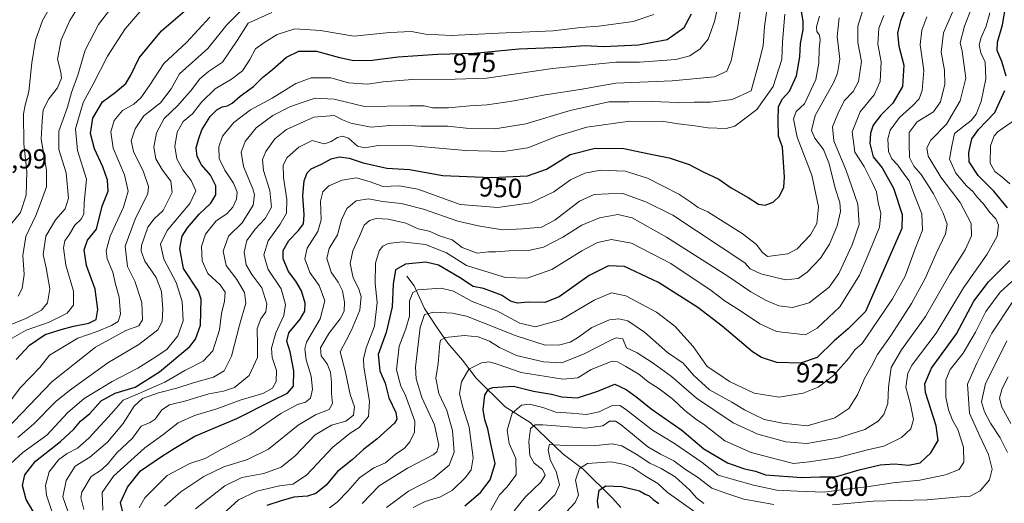
# Model space of a CAD drawing. Units: metres. Extents: x 658510 to 661974, y 4734880 to 4737272.
# Drawn here: x 659735 to 660096, y 4735220 to 4735397 of the extents above; entities that cross this region are included whole.
import ezdxf
from ezdxf.enums import TextEntityAlignment as Align

# ---------------------------------------------------------------- set-up
doc = ezdxf.new("R2010")
doc.units = ezdxf.units.M
doc.header["$MEASUREMENT"] = 0
for name, color, linetype, lineweight in [('Corriente natural lineal', 142, 'Continuous', 13), ('Curva de nivel maestra', 36, 'Continuous', 30), ('Curva de nivel normal', 36, 'Continuous', 0), ('Rótulo de curva de nivel directora', 19, 'Continuous', 0), ('Rótulo de punto de cota en terreno', 19, 'Continuous', 0)]:
    doc.layers.add(name, color=color, linetype=linetype, lineweight=lineweight)
doc.styles.add('Arial', font='txt', dxfattribs={"height": 0.2})

# ---------------------------------------------------------------- blocks, each defined once
blk = doc.blocks.new('*U162')
at = {"layer": 'Curva de nivel normal', "color": 36, "linetype": 'Continuous', "lineweight": 0}
blk.add_polyline3d([(660077.58, 4735400.88, 915), (660073.89, 4735392.22, 915), (660072.94, 4735385.15, 915), (660074.18, 4735378.55, 915), (660074.3, 4735373.35, 915), (660072.75, 4735366.92, 915), (660070.16, 4735363.22, 915), (660064.17, 4735359.6, 915), (660061.26, 4735355.61, 915), (660061.24, 4735351.57, 915), (660061.41, 4735346.48, 915), (660062.93, 4735343.36, 915), (660065.7, 4735340.3, 915), (660068.05, 4735336.52, 915), (660070.22, 4735333.15, 915), (660073.75, 4735326.14, 915), (660075.23, 4735322.1, 915), (660074.59, 4735318.58, 915), (660071.11, 4735311.38, 915), (660067.17, 4735302.1, 915), (660062.15, 4735292.96, 915), (660054.59, 4735281.35, 915), (660049.64, 4735274.35, 915), (660047.43, 4735270.02, 915), (660044.88, 4735265.56, 915), (660042.32, 4735259.52, 915), (660039.13, 4735254.53, 915), (660033.93, 4735251.05, 915), (660023.81, 4735248.18, 915), (660014.83, 4735249.11, 915), (660008.1, 4735250.53, 915), (660004.03, 4735252.46, 915), (660000.86, 4735254.04, 915), (659996.22, 4735256.85, 915), (659988.05, 4735261.32, 915), (659982.32, 4735266.6, 915), (659978.32, 4735271.08, 915), (659972.63, 4735275.06, 915), (659964.21, 4735282.53, 915), (659958.1, 4735286.65, 915), (659954.8, 4735287.43, 915), (659951.27, 4735287.03, 915), (659944.79, 4735284.23, 915), (659939.64, 4735280.4, 915), (659936.93, 4735278.81, 915), (659933.13, 4735277.79, 915), (659927.73, 4735277.77, 915), (659917.07, 4735281.16, 915), (659898.88, 4735288.3, 915), (659893.77, 4735289.48, 915), (659886.89, 4735289.85, 915), (659883.42, 4735289.01, 915), (659881.91, 4735284.24, 915), (659880.13, 4735269.66, 915), (659880.41, 4735265.44, 915), (659882.54, 4735258.57, 915), (659887.08, 4735248.49, 915), (659888.71, 4735241.02, 915), (659888.03, 4735238.57, 915), (659886.6, 4735237.5, 915), (659877.17, 4735232.59, 915), (659866.87, 4735226.16, 915), (659860.66, 4735219.75, 915)], dxfattribs=at)
blk = doc.blocks.new('*U164')
at = {"layer": 'Curva de nivel normal', "color": 36, "linetype": 'Continuous', "lineweight": 0}
blk.add_polyline3d([(660028.36, 4735398.3, 945), (660027.22, 4735394.45, 945), (660027.41, 4735392.63, 945), (660028.37, 4735391.32, 945), (660028.55, 4735389.69, 945), (660028.18, 4735386.37, 945), (660028.16, 4735381.06, 945), (660026.98, 4735375.1, 945), (660022.83, 4735366.23, 945), (660019.82, 4735363.4, 945), (660018.78, 4735360.74, 945), (660020.22, 4735353.98, 945), (660025.57, 4735340, 945), (660028.03, 4735328.42, 945), (660027.38, 4735322.35, 945), (660025.1, 4735318.13, 945), (660020.14, 4735312.98, 945), (660016.75, 4735311.2, 945), (660009.26, 4735310.28, 945), (660007.32, 4735311.77, 945), (660005.3, 4735314.67, 945), (660000.02, 4735318.71, 945), (659991.02, 4735324.25, 945), (659987.34, 4735326.63, 945), (659983.85, 4735328.21, 945), (659981.22, 4735330.19, 945), (659976.74, 4735333.01, 945), (659965.22, 4735338.98, 945), (659957.06, 4735341.52, 945), (659948.08, 4735341.9, 945), (659942.22, 4735340.77, 945), (659937.08, 4735338.27, 945), (659930.93, 4735333.98, 945), (659922.53, 4735329.94, 945), (659910.33, 4735328.15, 945), (659896.53, 4735329.34, 945), (659881.03, 4735334.94, 945), (659874.2, 4735336.12, 945), (659868.35, 4735335.83, 945), (659863.11, 4735337.75, 945), (659858.44, 4735339, 945), (659853.24, 4735338.22, 945), (659848.42, 4735336.1, 945), (659846.2, 4735333.97, 945), (659845.26, 4735330.55, 945), (659845.51, 4735323.67, 945), (659844.38, 4735319.38, 945), (659840.41, 4735313.24, 945), (659839.56, 4735309.39, 945), (659841.42, 4735304.32, 945), (659844.82, 4735299.56, 945), (659846.92, 4735293.99, 945), (659845.15, 4735287.35, 945), (659840.14, 4735278.78, 945), (659839.52, 4735276.44, 945), (659840.05, 4735272.41, 945), (659841.87, 4735266.34, 945), (659842.41, 4735261.57, 945), (659841.69, 4735258.36, 945), (659839.84, 4735256.87, 945), (659836.82, 4735255.99, 945), (659830.71, 4735252.73, 945), (659819.41, 4735244.87, 945), (659808.6, 4735239.38, 945), (659803.04, 4735236.19, 945), (659797.39, 4735234.32, 945), (659789.04, 4735229.98, 945), (659780.83, 4735221.75, 945), (659778.83, 4735218.07, 945)], dxfattribs=at)
blk = doc.blocks.new('*U166')
at = {"layer": 'Curva de nivel normal', "color": 36, "linetype": 'Continuous', "lineweight": 0}
blk.add_polyline3d([(659749.24, 4735209.69, 970), (659744.75, 4735222.69, 970), (659744.41, 4735226.27, 970), (659745.84, 4735231.35, 970), (659749.16, 4735235.69, 970), (659752.36, 4735238.02, 970), (659756.24, 4735240.02, 970), (659760.37, 4735243.69, 970), (659768.6, 4735252.69, 970), (659772.94, 4735257.57, 970), (659778.48, 4735259.91, 970), (659788.26, 4735264.12, 970), (659795.57, 4735268.45, 970), (659802.24, 4735271.87, 970), (659805.8, 4735275.67, 970), (659808.24, 4735283.35, 970), (659809.01, 4735289.34, 970), (659810.14, 4735293.82, 970), (659810.31, 4735297.12, 970), (659808.47, 4735299.84, 970), (659803.97, 4735303.99, 970), (659801.89, 4735308.65, 970), (659801.69, 4735313.91, 970), (659803.1, 4735318.39, 970), (659807.01, 4735323.31, 970), (659810.9, 4735325.85, 970), (659813.17, 4735328.25, 970), (659814.52, 4735331.29, 970), (659814.74, 4735333.83, 970), (659813.46, 4735337.12, 970), (659810.2, 4735341.81, 970), (659808.16, 4735346.13, 970), (659808.02, 4735350.45, 970), (659809.35, 4735354.36, 970), (659813.51, 4735359.32, 970), (659819.59, 4735363.96, 970), (659827.59, 4735368.28, 970), (659836.24, 4735373.66, 970), (659841.91, 4735375.76, 970), (659849.1, 4735375.76, 970), (659855.64, 4735373.87, 970), (659862.59, 4735373.36, 970), (659868.26, 4735374.23, 970), (659878.93, 4735375.05, 970), (659894.7, 4735375.17, 970), (659906.35, 4735375.62, 970), (659930.48, 4735379.09, 970), (659946.33, 4735380.72, 970), (659953.7, 4735381.46, 970), (659962.33, 4735381.42, 970), (659970.67, 4735382.1, 970), (659975.72, 4735382.41, 970), (659980.85, 4735383.77, 970), (659984.62, 4735386.29, 970), (659987.53, 4735389.93, 970), (659989.82, 4735396.33, 970), (659993.81, 4735413.95, 970)], dxfattribs=at)
blk = doc.blocks.new('*U167')
at = {"layer": 'Curva de nivel normal', "color": 36, "linetype": 'Continuous', "lineweight": 0}
blk.add_polyline3d([(659799.48, 4735217.69, 935), (659810.28, 4735226.21, 935), (659816.44, 4735229.21, 935), (659824.59, 4735230.74, 935), (659830.94, 4735233.07, 935), (659836.05, 4735237.18, 935), (659843.3, 4735244.8, 935), (659849.35, 4735248.41, 935), (659854.66, 4735249.89, 935), (659857.37, 4735252.12, 935), (659857.76, 4735255.11, 935), (659856.19, 4735259.67, 935), (659854.46, 4735267.79, 935), (659852.49, 4735275.26, 935), (659854.9, 4735279.66, 935), (659856.68, 4735283.23, 935), (659859.75, 4735290.54, 935), (659860.26, 4735295.62, 935), (659859.3, 4735298.57, 935), (659857.33, 4735302.41, 935), (659856.2, 4735307.69, 935), (659857.15, 4735312.35, 935), (659859.68, 4735317.7, 935), (659861.38, 4735321.65, 935), (659863.3, 4735323.44, 935), (659865.78, 4735324.14, 935), (659870.08, 4735323.94, 935), (659876.59, 4735322.42, 935), (659881.12, 4735320.32, 935), (659885.22, 4735319.55, 935), (659889.38, 4735317.67, 935), (659893.66, 4735316.3, 935), (659897.32, 4735313.55, 935), (659902.83, 4735311.49, 935), (659906.93, 4735311.88, 935), (659909.67, 4735311.92, 935), (659914.55, 4735312.32, 935), (659922.17, 4735312.5, 935), (659927.13, 4735313.61, 935), (659934.2, 4735317.29, 935), (659941.18, 4735321.69, 935), (659947.61, 4735324.4, 935), (659954.44, 4735325.62, 935), (659959.6, 4735324.36, 935), (659972.23, 4735317.36, 935), (659994.76, 4735303.02, 935), (660003.15, 4735297.24, 935), (660008.82, 4735294.04, 935), (660013.47, 4735292.18, 935), (660018.5, 4735291.48, 935), (660024.56, 4735293.22, 935), (660031.88, 4735299.02, 935), (660035.43, 4735303.98, 935), (660040.34, 4735314.55, 935), (660042.91, 4735321.99, 935), (660042.46, 4735329.37, 935), (660038.18, 4735341.69, 935), (660033.56, 4735352.59, 935), (660033.09, 4735357.7, 935), (660035.1, 4735362.51, 935), (660037.37, 4735367.32, 935), (660040.75, 4735370.64, 935), (660042.63, 4735374.32, 935), (660043.71, 4735381.7, 935), (660042.47, 4735388.71, 935), (660042.46, 4735394.67, 935), (660044.18, 4735400.15, 935)], dxfattribs=at)
blk = doc.blocks.new('*U171')
at = {"layer": 'Curva de nivel normal', "color": 36, "linetype": 'Continuous', "lineweight": 0}
blk.add_polyline3d([(659869.55, 4735218.18, 910), (659877.59, 4735224.2, 910), (659886.59, 4735228.84, 910), (659892.5, 4735233.8, 910), (659894.35, 4735238.47, 910), (659893.77, 4735246.43, 910), (659891.6, 4735253.81, 910), (659888.67, 4735259.99, 910), (659887.57, 4735265.57, 910), (659888.53, 4735270.95, 910), (659889.11, 4735278.29, 910), (659889.36, 4735279.6, 910), (659891.14, 4735280.57, 910), (659897.96, 4735281.21, 910), (659903.16, 4735280.78, 910), (659907.26, 4735279.19, 910), (659910.93, 4735276.83, 910), (659917.25, 4735273.99, 910), (659927.06, 4735271.6, 910), (659933.81, 4735271.31, 910), (659942.03, 4735274.57, 910), (659951.78, 4735279.59, 910), (659953.82, 4735280.38, 910), (659956.16, 4735280.02, 910), (659957.59, 4735276.75, 910), (659961.53, 4735274.96, 910), (659967.34, 4735271.11, 910), (659974.08, 4735266.28, 910), (659983.24, 4735258.25, 910), (659996.73, 4735249.29, 910), (660005.77, 4735245.05, 910), (660016.07, 4735242.3, 910), (660023.76, 4735241.74, 910), (660034.95, 4735243.58, 910), (660045, 4735246.81, 910), (660049.83, 4735249.83, 910), (660051.97, 4735252.35, 910), (660053.4, 4735256.35, 910), (660053.64, 4735262.35, 910), (660054.71, 4735269.49, 910), (660058.45, 4735276.07, 910), (660067.23, 4735288.2, 910), (660076.32, 4735304.04, 910), (660081.78, 4735312.72, 910), (660084.1, 4735317.78, 910), (660084.03, 4735322.27, 910), (660079.94, 4735330.03, 910), (660072.83, 4735339.26, 910), (660068.2, 4735346.96, 910), (660067.78, 4735350.06, 910), (660069.26, 4735352.8, 910), (660074.96, 4735358.77, 910), (660080.02, 4735367.25, 910), (660082.05, 4735375.56, 910), (660080.7, 4735385.51, 910), (660079.91, 4735388.51, 910), (660081.54, 4735394.67, 910), (660087.6, 4735410.2, 910)], dxfattribs=at)
blk = doc.blocks.new('*U173')
at = {"layer": 'Curva de nivel normal', "color": 36, "linetype": 'Continuous', "lineweight": 0}
blk.add_polyline3d([(659731.72, 4735234.39, 980), (659736.12, 4735238.36, 980), (659744.88, 4735244.69, 980), (659752.52, 4735252.93, 980), (659758.58, 4735258.14, 980), (659768.93, 4735264.4, 980), (659778.26, 4735269.26, 980), (659783.59, 4735272.65, 980), (659788.93, 4735276.16, 980), (659792.94, 4735281.19, 980), (659794.91, 4735286.64, 980), (659794.56, 4735293.7, 980), (659792.33, 4735300.69, 980), (659787.91, 4735309.2, 980), (659786.59, 4735314.73, 980), (659789.1, 4735319.79, 980), (659797.39, 4735329.69, 980), (659799.59, 4735334.27, 980), (659797.88, 4735338.02, 980), (659794.81, 4735342.02, 980), (659792.57, 4735346.08, 980), (659791.88, 4735350.59, 980), (659792.72, 4735355.74, 980), (659794.9, 4735359.69, 980), (659798.31, 4735362.46, 980), (659801.65, 4735366.77, 980), (659806.65, 4735371.66, 980), (659812.7, 4735375.18, 980), (659816.66, 4735378.28, 980), (659819.39, 4735382.37, 980), (659821.45, 4735386.28, 980), (659824.48, 4735388.48, 980), (659829.42, 4735391.65, 980), (659835.94, 4735393.69, 980), (659845.33, 4735393.09, 980), (659857.55, 4735390.97, 980), (659870.78, 4735392.37, 980), (659878.66, 4735392.74, 980), (659883.79, 4735391.71, 980), (659893.41, 4735391.17, 980), (659910.59, 4735392.13, 980), (659930.64, 4735392.94, 980), (659940.63, 4735394.14, 980), (659947.45, 4735394.62, 980), (659959.98, 4735396.41, 980), (659967.6, 4735398.88, 980)], dxfattribs=at)
blk = doc.blocks.new('*U175')
at = {"layer": 'Curva de nivel normal', "color": 36, "linetype": 'Continuous', "lineweight": 0}
blk.add_polyline3d([(659765.51, 4735217.19, 955), (659765.23, 4735223.71, 955), (659769.44, 4735229.77, 955), (659780.88, 4735240.1, 955), (659787.5, 4735244.86, 955), (659793.14, 4735249.23, 955), (659799.12, 4735251.98, 955), (659807.29, 4735254.39, 955), (659816.19, 4735257.68, 955), (659824.13, 4735259.97, 955), (659827.67, 4735262.01, 955), (659829.1, 4735264.4, 955), (659829.12, 4735268.48, 955), (659827.62, 4735273.17, 955), (659827.37, 4735276.63, 955), (659828.9, 4735282.24, 955), (659831.9, 4735288.57, 955), (659832.52, 4735292.57, 955), (659830.86, 4735298.35, 955), (659826.13, 4735305.5, 955), (659824.52, 4735310.88, 955), (659826.08, 4735315.97, 955), (659830.58, 4735322.05, 955), (659832.87, 4735326.14, 955), (659832.99, 4735331.1, 955), (659831.75, 4735339.14, 955), (659831.64, 4735343.71, 955), (659833.06, 4735346.46, 955), (659837.36, 4735350.35, 955), (659842.2, 4735352.73, 955), (659844.86, 4735351.96, 955), (659846.8, 4735351.57, 955), (659849.24, 4735352.32, 955), (659851.57, 4735353.79, 955), (659853.34, 4735354.38, 955), (659855.59, 4735353.57, 955), (659858.88, 4735350.66, 955), (659861.58, 4735350, 955), (659866.53, 4735350.96, 955), (659876.44, 4735350.98, 955), (659898.51, 4735349.1, 955), (659912.46, 4735348.65, 955), (659921.38, 4735350.03, 955), (659932.46, 4735354.41, 955), (659942.98, 4735357.67, 955), (659958.78, 4735359.82, 955), (659971.3, 4735359.72, 955), (659976.7, 4735358.79, 955), (659982.63, 4735358.06, 955), (659987.42, 4735357.34, 955), (659994.13, 4735357.15, 955), (659997.26, 4735357.95, 955), (660005.39, 4735364.11, 955), (660011.41, 4735372.52, 955), (660014.49, 4735382.45, 955), (660014.82, 4735388.91, 955), (660015.65, 4735399.08, 955)], dxfattribs=at)
blk = doc.blocks.new('*U177')
at = {"layer": 'Curva de nivel normal', "color": 36, "linetype": 'Continuous', "lineweight": 0}
blk.add_polyline3d([(660009.5, 4735404.02, 960), (660008.18, 4735394.48, 960), (660007.72, 4735387.39, 960), (660006.15, 4735381.24, 960), (660003.26, 4735370.99, 960), (659996.38, 4735367.79, 960), (659988.35, 4735366.78, 960), (659982.35, 4735366.78, 960), (659976.56, 4735366.66, 960), (659966.93, 4735367.02, 960), (659958.42, 4735366.85, 960), (659951.09, 4735366.87, 960), (659936.86, 4735363.71, 960), (659920.69, 4735358.8, 960), (659909.38, 4735357, 960), (659898.75, 4735357.29, 960), (659892.08, 4735357.98, 960), (659882.3, 4735357.94, 960), (659875.59, 4735358.41, 960), (659870.76, 4735358.21, 960), (659863.91, 4735357.62, 960), (659856.44, 4735359.04, 960), (659853.33, 4735360.34, 960), (659850.35, 4735361.96, 960), (659842.86, 4735361.35, 960), (659832.87, 4735356.76, 960), (659828.58, 4735353.35, 960), (659825.29, 4735348.69, 960), (659824.03, 4735345.79, 960), (659824.42, 4735341.74, 960), (659826.74, 4735334.4, 960), (659827.32, 4735328.36, 960), (659825.03, 4735324.18, 960), (659821.36, 4735320.28, 960), (659818.31, 4735316.08, 960), (659817.34, 4735311.8, 960), (659818.06, 4735307.13, 960), (659820.07, 4735303.63, 960), (659823.76, 4735298.69, 960), (659825.6, 4735292.86, 960), (659825.28, 4735289.92, 960), (659823.42, 4735287.4, 960), (659822.11, 4735283.78, 960), (659822.18, 4735277.66, 960), (659822.25, 4735273.16, 960), (659819.14, 4735266.62, 960), (659813.77, 4735262.2, 960), (659809.71, 4735260.81, 960), (659804.37, 4735259.89, 960), (659795.92, 4735257.29, 960), (659789.91, 4735255.91, 960), (659787.12, 4735254.05, 960), (659784.72, 4735250.66, 960), (659782.79, 4735249.34, 960), (659779.59, 4735248.02, 960), (659776.35, 4735243.68, 960), (659770.65, 4735238.32, 960), (659767.45, 4735234.35, 960), (659765.03, 4735232.08, 960), (659761.22, 4735229.54, 960), (659757.72, 4735223.88, 960), (659757.39, 4735221.91, 960), (659758.5, 4735217.5, 960)], dxfattribs=at)
blk = doc.blocks.new('*U179')
at = {"layer": 'Curva de nivel normal', "color": 36, "linetype": 'Continuous', "lineweight": 0}
blk.add_polyline3d([(660035.63, 4735397.73, 940), (660034.9, 4735390.82, 940), (660035.79, 4735382.49, 940), (660035, 4735377.38, 940), (660033.57, 4735374.15, 940), (660026.83, 4735361.93, 940), (660025.47, 4735356.42, 940), (660026.71, 4735353.55, 940), (660029.84, 4735349.45, 940), (660031.82, 4735344.58, 940), (660034.22, 4735334.86, 940), (660035.76, 4735330.06, 940), (660036.06, 4735326.7, 940), (660034.86, 4735321.52, 940), (660032, 4735314.69, 940), (660028.74, 4735309.62, 940), (660023.84, 4735304.44, 940), (660020.55, 4735302.12, 940), (660015.83, 4735301.69, 940), (660006.84, 4735303.92, 940), (660002.92, 4735305.72, 940), (660000.98, 4735307.94, 940), (659974.58, 4735325.34, 940), (659964.61, 4735330.31, 940), (659956.21, 4735333.34, 940), (659950.93, 4735333.19, 940), (659945.67, 4735332.9, 940), (659940.3, 4735330.53, 940), (659931.27, 4735323.48, 940), (659926.33, 4735320.94, 940), (659919.49, 4735320.35, 940), (659912.19, 4735319.96, 940), (659903.82, 4735321.35, 940), (659895.66, 4735323.18, 940), (659883.14, 4735327.61, 940), (659874.89, 4735329.65, 940), (659868.01, 4735330.44, 940), (659862.96, 4735331.39, 940), (659858.4, 4735330.58, 940), (659854.98, 4735327.84, 940), (659853.02, 4735323.69, 940), (659851.52, 4735318.13, 940), (659848.48, 4735313.12, 940), (659847.59, 4735309.46, 940), (659849.18, 4735304.48, 940), (659851.74, 4735300.86, 940), (659853.33, 4735297.67, 940), (659854.18, 4735293.46, 940), (659853.97, 4735290.2, 940), (659852.54, 4735287.32, 940), (659848.4, 4735282.01, 940), (659845.26, 4735276.69, 940), (659845.58, 4735273.81, 940), (659847.73, 4735270.86, 940), (659848.97, 4735267.86, 940), (659849.4, 4735264.19, 940), (659849.37, 4735260.01, 940), (659849.74, 4735256.36, 940), (659848.45, 4735254.13, 940), (659843.52, 4735252.17, 940), (659837.18, 4735248.39, 940), (659826.25, 4735239.65, 940), (659818.53, 4735235.76, 940), (659809.89, 4735233.17, 940), (659802.5, 4735229.56, 940), (659794.12, 4735224.02, 940), (659788.13, 4735218.69, 940)], dxfattribs=at)
blk = doc.blocks.new('*U180')
at = {"layer": 'Curva de nivel normal', "color": 36, "linetype": 'Continuous', "lineweight": 0}
blk.add_polyline3d([(659752.72, 4735216.46, 965), (659750.82, 4735222.08, 965), (659752.02, 4735228.16, 965), (659755.38, 4735233.41, 965), (659760.72, 4735236.69, 965), (659767.16, 4735242.16, 965), (659772.93, 4735248.98, 965), (659776.93, 4735255.41, 965), (659780, 4735258.16, 965), (659785.89, 4735260.3, 965), (659792.67, 4735261.98, 965), (659798.27, 4735263.77, 965), (659806.1, 4735265.96, 965), (659809.98, 4735268.35, 965), (659812.72, 4735273.69, 965), (659815.64, 4735285.02, 965), (659817.96, 4735293.12, 965), (659817.5, 4735297.05, 965), (659814.68, 4735301.77, 965), (659810.76, 4735306.88, 965), (659809.59, 4735312.16, 965), (659811.56, 4735317.69, 965), (659816.62, 4735322.59, 965), (659820.56, 4735329, 965), (659821.09, 4735332.86, 965), (659820.54, 4735335.05, 965), (659817.02, 4735343.17, 965), (659816.23, 4735348.5, 965), (659817.72, 4735352.35, 965), (659821.66, 4735357.35, 965), (659827.8, 4735361.87, 965), (659834.06, 4735365.09, 965), (659837.9, 4735366.44, 965), (659843.36, 4735368.27, 965), (659850.33, 4735367.88, 965), (659861.48, 4735365.2, 965), (659877.96, 4735365.49, 965), (659883.35, 4735365.5, 965), (659886.37, 4735364.74, 965), (659892.3, 4735364.72, 965), (659900.09, 4735365.42, 965), (659906.4, 4735365.78, 965), (659916.39, 4735367.32, 965), (659927.79, 4735369.5, 965), (659940.59, 4735371.48, 965), (659953.65, 4735373.71, 965), (659974.29, 4735374.59, 965), (659989.8, 4735376.07, 965), (659994.32, 4735378.09, 965), (659995.91, 4735381.96, 965), (659998.3, 4735393.74, 965), (660001.44, 4735413.94, 965)], dxfattribs=at)
blk = doc.blocks.new('*U181')
at = {"layer": 'Curva de nivel normal', "color": 36, "linetype": 'Continuous', "lineweight": 0}
blk.add_polyline3d([(659809.66, 4735215.93, 930), (659815.29, 4735221.07, 930), (659821.93, 4735224.27, 930), (659830.26, 4735226.17, 930), (659835.16, 4735226.74, 930), (659840.14, 4735230.1, 930), (659849.87, 4735240.35, 930), (659856.23, 4735245.48, 930), (659859.56, 4735247.51, 930), (659862.87, 4735251.58, 930), (659863.26, 4735257.12, 930), (659861.2, 4735269.8, 930), (659861.06, 4735272.72, 930), (659862.08, 4735276.76, 930), (659865.12, 4735284.63, 930), (659866.08, 4735293.42, 930), (659865.33, 4735300.33, 930), (659865.48, 4735307.77, 930), (659866.84, 4735312.35, 930), (659868.2, 4735314, 930), (659870.15, 4735314.99, 930), (659875.29, 4735315.56, 930), (659883.89, 4735314.65, 930), (659891.49, 4735311.58, 930), (659898.91, 4735306.87, 930), (659905.58, 4735304.83, 930), (659913.18, 4735302.48, 930), (659921.08, 4735302.23, 930), (659930.12, 4735305.43, 930), (659941.12, 4735312.27, 930), (659946.97, 4735315.4, 930), (659952.07, 4735316.5, 930), (659959.37, 4735315.13, 930), (659973.84, 4735307.63, 930), (659988.64, 4735297.82, 930), (659993.79, 4735293.81, 930), (659999.05, 4735290.59, 930), (660006.46, 4735285.6, 930), (660012.59, 4735282.75, 930), (660023.26, 4735281.53, 930), (660027.51, 4735283.9, 930), (660035.84, 4735291.78, 930), (660043.06, 4735303.36, 930), (660046.83, 4735312.34, 930), (660050.38, 4735320.95, 930), (660050.86, 4735326, 930), (660049.9, 4735330.07, 930), (660049.3, 4735333.98, 930), (660047.64, 4735337.4, 930), (660044.73, 4735343.16, 930), (660041.38, 4735348.41, 930), (660040.34, 4735355.87, 930), (660043.25, 4735363.29, 930), (660048.41, 4735369.5, 930), (660050.64, 4735374.35, 930), (660051.03, 4735381.6, 930), (660049.7, 4735388.02, 930), (660050.08, 4735393.85, 930), (660051.93, 4735398.61, 930)], dxfattribs=at)
blk = doc.blocks.new('*U188')
at = {"layer": 'Curva de nivel normal', "color": 36, "linetype": 'Continuous', "lineweight": 0}
for points in [[(659933.84, 4735214.79, 880), (659938.78, 4735220.1, 880), (659939.93, 4735222.69, 880), (659938.8, 4735228.23, 880), (659940.3, 4735232.54, 880), (659943.3, 4735234.3, 880), (659951.94, 4735235, 880), (659956.79, 4735234.04, 880), (659959.8, 4735232.89, 880), (659964.54, 4735229.77, 880), (659969.05, 4735227.03, 880), (659972.49, 4735223.8, 880), (659987.42, 4735213.18, 880)], [(660098.54, 4735249.03, 880), (660095.26, 4735255.02, 880), (660094.4, 4735258.35, 880), (660095.33, 4735261.88, 880), (660097.52, 4735266.12, 880)]]:
    blk.add_polyline3d(points, dxfattribs=at)
blk = doc.blocks.new('*U190')
at = {"layer": 'Curva de nivel normal', "color": 36, "linetype": 'Continuous', "lineweight": 0}
blk.add_polyline3d([(659730.19, 4735246.9, 990), (659746.79, 4735264.28, 990), (659762.78, 4735276.98, 990), (659773.97, 4735283.06, 990), (659778.73, 4735284.84, 990), (659779.99, 4735286.99, 990), (659779.76, 4735293.38, 990), (659777.26, 4735301.21, 990), (659774.48, 4735306.59, 990), (659773.66, 4735313.96, 990), (659777.35, 4735323.92, 990), (659781.94, 4735333.35, 990), (659782.22, 4735335.87, 990), (659780.35, 4735341.22, 990), (659776.73, 4735348.67, 990), (659775.83, 4735352.59, 990), (659777.29, 4735357.04, 990), (659780.49, 4735361.76, 990), (659786.68, 4735366.55, 990), (659790.5, 4735371.66, 990), (659793.57, 4735377.17, 990), (659803.93, 4735386.47, 990), (659810.93, 4735395.12, 990), (659816.93, 4735401.08, 990)], dxfattribs=at)
blk = doc.blocks.new('*U192')
at = {"layer": 'Curva de nivel normal', "color": 36, "linetype": 'Continuous', "lineweight": 0}
blk.add_polyline3d([(659848.56, 4735218.14, 920), (659851.47, 4735220.21, 920), (659855.29, 4735224.22, 920), (659859.6, 4735229.16, 920), (659864.93, 4735232.77, 920), (659869.18, 4735234.56, 920), (659872.74, 4735237.69, 920), (659876.08, 4735240.02, 920), (659878.14, 4735242.35, 920), (659879.84, 4735245.89, 920), (659879.93, 4735249.84, 920), (659877.81, 4735255.56, 920), (659876.39, 4735259.69, 920), (659874.84, 4735262.69, 920), (659873.17, 4735268.69, 920), (659874.12, 4735277.35, 920), (659876.67, 4735283.69, 920), (659877.91, 4735288.4, 920), (659877.93, 4735293.99, 920), (659879.2, 4735297.06, 920), (659880.97, 4735298.03, 920), (659889.59, 4735298.62, 920), (659894.16, 4735297.46, 920), (659900.99, 4735293.77, 920), (659910.02, 4735290.28, 920), (659918.38, 4735285.8, 920), (659924.18, 4735284.43, 920), (659933.74, 4735287.09, 920), (659945.75, 4735294.21, 920), (659952.05, 4735296.92, 920), (659957.3, 4735295.81, 920), (659968.56, 4735289.84, 920), (659975.28, 4735284.71, 920), (659982.02, 4735277.19, 920), (659987.14, 4735269.86, 920), (659991.04, 4735267.4, 920), (659995.31, 4735264.36, 920), (660004.39, 4735260.15, 920), (660013.57, 4735258.69, 920), (660022.35, 4735260.14, 920), (660027.88, 4735262.37, 920), (660033.49, 4735266.65, 920), (660039.16, 4735273.01, 920), (660041.32, 4735276.02, 920), (660043.96, 4735278.35, 920), (660047.62, 4735283.69, 920), (660055.2, 4735294.69, 920), (660059.83, 4735303.02, 920), (660063.41, 4735313.02, 920), (660066.2, 4735319.9, 920), (660065.89, 4735325.87, 920), (660062.95, 4735333.28, 920), (660061.3, 4735337.9, 920), (660059.28, 4735340.55, 920), (660057.08, 4735343.72, 920), (660054.9, 4735346.02, 920), (660053.68, 4735348.7, 920), (660053.45, 4735353.4, 920), (660054.34, 4735356.57, 920), (660057.7, 4735361.2, 920), (660062.58, 4735365.6, 920), (660064.98, 4735368.03, 920), (660066.05, 4735371.02, 920), (660066.65, 4735378.35, 920), (660065.29, 4735387.85, 920), (660065.87, 4735393.18, 920), (660067.7, 4735398.04, 920)], dxfattribs=at)
blk = doc.blocks.new('*U200')
at = {"layer": 'Curva de nivel normal', "color": 36, "linetype": 'Continuous', "lineweight": 0}
for points in [[(660099.07, 4735293.41, 890), (660091.63, 4735282.17, 890), (660086.02, 4735271.16, 890), (660082.65, 4735263.43, 890), (660083.34, 4735252.82, 890), (660087.2, 4735244.39, 890), (660090.33, 4735237.63, 890), (660091.67, 4735232.32, 890), (660090.72, 4735228.32, 890), (660087.26, 4735224.38, 890), (660083.68, 4735222.34, 890), (660080.02, 4735222.09, 890), (660067.88, 4735220.98, 890), (660048, 4735220.57, 890), (660033.15, 4735219.17, 890)], [(660011.59, 4735219.29, 890), (660000.59, 4735221.3, 890), (659993.59, 4735223.61, 890), (659988.92, 4735225.28, 890), (659983.57, 4735229.4, 890), (659979.22, 4735232.21, 890), (659974.94, 4735235.31, 890), (659970.04, 4735237.8, 890), (659965.37, 4735240.51, 890), (659955.6, 4735248.49, 890), (659953.48, 4735249.82, 890), (659951.3, 4735249.92, 890), (659948.87, 4735248.17, 890), (659942.67, 4735247.31, 890), (659926.9, 4735248.47, 890), (659924.06, 4735248.5, 890), (659922.4, 4735247.22, 890), (659921.69, 4735242.26, 890), (659922.1, 4735237.27, 890), (659923.74, 4735234.47, 890), (659926.8, 4735232.19, 890), (659927.76, 4735230.1, 890), (659926.16, 4735227.57, 890), (659920.47, 4735222.17, 890), (659916.3, 4735216.95, 890)]]:
    blk.add_polyline3d(points, dxfattribs=at)
blk = doc.blocks.new('*U203')
at = {"layer": 'Curva de nivel normal', "color": 36, "linetype": 'Continuous', "lineweight": 0}
blk.add_polyline3d([(660090.8, 4735399.56, 905), (660089.51, 4735394.6, 905), (660087.63, 4735390.46, 905), (660086.99, 4735387.81, 905), (660087.55, 4735384.83, 905), (660089.12, 4735381.47, 905), (660089.42, 4735375.35, 905), (660087.62, 4735367.02, 905), (660085.78, 4735362.35, 905), (660083.95, 4735360.02, 905), (660081.3, 4735357.99, 905), (660077.88, 4735355.32, 905), (660076.89, 4735350.69, 905), (660076.04, 4735345.9, 905), (660078.33, 4735340.76, 905), (660082.32, 4735336.14, 905), (660084.71, 4735333.94, 905), (660086.15, 4735332.02, 905), (660088.41, 4735329.69, 905), (660090.9, 4735326.35, 905), (660093.1, 4735324.02, 905), (660093.99, 4735321.69, 905), (660093.52, 4735317.69, 905), (660089.92, 4735311.02, 905), (660081.17, 4735298.79, 905), (660071.17, 4735282.11, 905), (660062.3, 4735270.46, 905), (660060.78, 4735267.5, 905), (660060.01, 4735262.35, 905), (660061.76, 4735256.02, 905), (660062.88, 4735250.52, 905), (660061.91, 4735247, 905), (660058.44, 4735243.87, 905), (660052, 4735240.76, 905), (660045.93, 4735239.38, 905), (660035.26, 4735236.6, 905), (660024.55, 4735235, 905), (660018.77, 4735234.36, 905), (660012.56, 4735236, 905), (660003.28, 4735238.42, 905), (659993.69, 4735242.7, 905), (659986.28, 4735248.38, 905), (659982.87, 4735250.72, 905), (659978.96, 4735253.84, 905), (659974.53, 4735257.98, 905), (659969.53, 4735261.76, 905), (659965.54, 4735264.31, 905), (659962.03, 4735267.13, 905), (659957.27, 4735269.89, 905), (659954.23, 4735271.62, 905), (659952.3, 4735271.81, 905), (659944.59, 4735268.75, 905), (659939.68, 4735265.72, 905), (659934.17, 4735265.28, 905), (659918.91, 4735267.67, 905), (659910.17, 4735270.75, 905), (659907.2, 4735271.63, 905), (659904.35, 4735271.3, 905), (659899.77, 4735268.91, 905), (659896.99, 4735264.26, 905), (659896.26, 4735259.98, 905), (659897.38, 4735255.36, 905), (659899.91, 4735247.67, 905), (659901.26, 4735236.45, 905), (659900.6, 4735232.06, 905), (659898.49, 4735229.24, 905), (659893.7, 4735224.59, 905), (659889.35, 4735222.08, 905), (659883.7, 4735220.41, 905), (659879.26, 4735218.22, 905)], dxfattribs=at)
blk = doc.blocks.new('*U208')
at = {"layer": 'Curva de nivel normal', "color": 36, "linetype": 'Continuous', "lineweight": 0}
blk.add_polyline3d([(659734.3, 4735243.93, 985), (659740.04, 4735248.75, 985), (659748.26, 4735257.06, 985), (659753.26, 4735261.07, 985), (659767.26, 4735271.3, 985), (659778.71, 4735278, 985), (659785.7, 4735283.35, 985), (659787.28, 4735286.42, 985), (659787.54, 4735290.94, 985), (659787.04, 4735297.39, 985), (659785.02, 4735302.5, 985), (659780.86, 4735308.55, 985), (659779.55, 4735312.22, 985), (659779.64, 4735314.24, 985), (659781.99, 4735320.95, 985), (659784.27, 4735324.02, 985), (659787.56, 4735327.11, 985), (659790.9, 4735333.64, 985), (659790.4, 4735337.83, 985), (659787.33, 4735341.88, 985), (659784.86, 4735346, 985), (659784.15, 4735350.29, 985), (659785.1, 4735355.56, 985), (659787.97, 4735360.83, 985), (659793.03, 4735365.58, 985), (659795.38, 4735368.37, 985), (659797.64, 4735370.78, 985), (659801.04, 4735375.35, 985), (659804.23, 4735378.05, 985), (659809.36, 4735381.48, 985), (659814.73, 4735389.38, 985), (659818.82, 4735395.69, 985), (659827.45, 4735399.68, 985)], dxfattribs=at)
blk = doc.blocks.new('*U209')
at = {"layer": 'Curva de nivel normal', "color": 36, "linetype": 'Continuous', "lineweight": 0}
for points in [[(660097.11, 4735279.35, 885), (660092.66, 4735270.35, 885), (660089.2, 4735263.68, 885), (660087.76, 4735256.92, 885), (660088.92, 4735253.35, 885), (660091.07, 4735249.17, 885), (660094.64, 4735243.74, 885), (660097.32, 4735238.41, 885)], [(659985.94, 4735219.74, 885), (659983.21, 4735221.81, 885), (659980.75, 4735224.62, 885), (659975.42, 4735229.46, 885), (659970.33, 4735232.58, 885), (659966.11, 4735234.48, 885), (659961.1, 4735237.83, 885), (659955.91, 4735240.89, 885), (659952.3, 4735241.62, 885), (659946.36, 4735240.99, 885), (659941.04, 4735241.12, 885), (659935.43, 4735240.97, 885), (659930.94, 4735241.18, 885), (659929.34, 4735241.46, 885), (659928.89, 4735239.34, 885), (659929.62, 4735235.76, 885), (659931.91, 4735231.02, 885), (659933, 4735226.52, 885), (659931.36, 4735223.02, 885), (659925.06, 4735216.69, 885)]]:
    blk.add_polyline3d(points, dxfattribs=at)
blk = doc.blocks.new('*U210')
at = {"layer": 'Curva de nivel normal', "color": 36, "linetype": 'Continuous', "lineweight": 0}
for points in [[(660100.31, 4735360.47, 895), (660093.94, 4735356.03, 895), (660092.48, 4735354.46, 895), (660091.03, 4735350.84, 895), (660091.01, 4735344.44, 895), (660092.66, 4735341.37, 895), (660095.25, 4735339.46, 895), (660098.13, 4735336.84, 895)], [(660098.87, 4735301.08, 895), (660094.63, 4735297.2, 895), (660089.38, 4735290.11, 895), (660085.55, 4735282.47, 895), (660081.04, 4735274.85, 895), (660076.24, 4735268.79, 895), (660074.66, 4735265.02, 895), (660074.7, 4735258.69, 895), (660075.64, 4735254.02, 895), (660077.18, 4735250.29, 895), (660079.07, 4735246.77, 895), (660081.2, 4735240.34, 895), (660081.33, 4735234.89, 895), (660079.54, 4735232.12, 895), (660074.57, 4735230.18, 895), (660065.22, 4735228.23, 895), (660055.23, 4735227.28, 895), (660046.64, 4735225.96, 895), (660037.15, 4735224.77, 895), (660030.06, 4735223.82, 895), (660020.27, 4735224.26, 895), (660012.71, 4735224.55, 895), (660004.19, 4735226.39, 895), (659997.24, 4735228.41, 895), (659991.18, 4735230.12, 895), (659985.3, 4735234.7, 895), (659975.13, 4735241.63, 895), (659967.15, 4735246.58, 895), (659957.14, 4735254.27, 895), (659955.13, 4735255.58, 895), (659952.6, 4735255.68, 895), (659947.58, 4735253.25, 895), (659942.87, 4735252.27, 895), (659937.24, 4735252.81, 895), (659931.59, 4735253.11, 895), (659926.93, 4735254.86, 895), (659921.94, 4735256.13, 895), (659918.99, 4735255.75, 895), (659915.62, 4735252.75, 895), (659913.78, 4735246.62, 895), (659914.54, 4735241.72, 895), (659916.98, 4735236.15, 895), (659917.07, 4735230.23, 895), (659913.7, 4735225.72, 895), (659910.98, 4735222.86, 895), (659907.86, 4735217.22, 895)]]:
    blk.add_polyline3d(points, dxfattribs=at)
blk = doc.blocks.new('*U212')
at = {"layer": 'Curva de nivel maestra', "color": 36, "linetype": 'Continuous', "lineweight": 30}
blk.add_polyline3d([(659773.68, 4735213.02, 950), (659771.99, 4735220.02, 950), (659774.55, 4735225.7, 950), (659779.26, 4735231.7, 950), (659787, 4735236.9, 950), (659791.59, 4735239.84, 950), (659799.26, 4735244.36, 950), (659814.59, 4735250.85, 950), (659827.66, 4735257.42, 950), (659833.27, 4735260.1, 950), (659835.44, 4735262.69, 950), (659835.49, 4735268.35, 950), (659834.19, 4735275.26, 950), (659832.95, 4735279.22, 950), (659833.76, 4735282.3, 950), (659837.81, 4735287.28, 950), (659839.51, 4735290.14, 950), (659839.64, 4735293.16, 950), (659838.31, 4735297.68, 950), (659836.29, 4735301.2, 950), (659833.6, 4735304.71, 950), (659831.61, 4735309.42, 950), (659831.68, 4735312.45, 950), (659833.7, 4735316.04, 950), (659837.26, 4735319.72, 950), (659839.06, 4735322.19, 950), (659839.35, 4735325.47, 950), (659838.8, 4735332.6, 950), (659839.32, 4735337.94, 950), (659840.37, 4735340.88, 950), (659841.89, 4735342.38, 950), (659845.66, 4735344.11, 950), (659849.18, 4735346.02, 950), (659852.3, 4735346.77, 950), (659855.87, 4735346.3, 950), (659860.95, 4735344.55, 950), (659869.68, 4735342.6, 950), (659877.98, 4735342.14, 950), (659890.18, 4735339.9, 950), (659908.08, 4735339.12, 950), (659921.29, 4735339.75, 950), (659928.18, 4735342.2, 950), (659936.96, 4735347.57, 950), (659946.04, 4735349.9, 950), (659956.62, 4735349.77, 950), (659965.26, 4735347.93, 950), (659973.26, 4735346.42, 950), (659980.59, 4735343.93, 950), (659985.71, 4735341.23, 950), (659991.39, 4735338.58, 950), (659995.97, 4735335.34, 950), (660002.15, 4735331.81, 950), (660006.02, 4735329.45, 950), (660008.39, 4735329.08, 950), (660011.41, 4735330.16, 950), (660013.68, 4735332.35, 950), (660015.25, 4735335.69, 950), (660015.52, 4735339.28, 950), (660014.79, 4735350.28, 950), (660013.27, 4735354.35, 950), (660013.19, 4735359.99, 950), (660013.37, 4735365.22, 950), (660014.81, 4735368.01, 950), (660017.32, 4735370.77, 950), (660019.93, 4735376.38, 950), (660021.11, 4735383.35, 950), (660021.37, 4735388.35, 950), (660022.42, 4735393.35, 950), (660022.37, 4735396.35, 950), (660021.81, 4735400.15, 950)], dxfattribs=at)
blk = doc.blocks.new('*U216')
at = {"layer": 'Curva de nivel maestra', "color": 36, "linetype": 'Continuous', "lineweight": 30}
blk.add_polyline3d([(659741.35, 4735214.3, 975), (659737.35, 4735221.11, 975), (659736.03, 4735226.25, 975), (659736.82, 4735230.2, 975), (659740.8, 4735235.27, 975), (659749.93, 4735242.41, 975), (659754.88, 4735246.89, 975), (659757.28, 4735249.86, 975), (659760.69, 4735252.69, 975), (659764.87, 4735257.38, 975), (659769.97, 4735260.1, 975), (659777.29, 4735262.39, 975), (659786.28, 4735267.99, 975), (659797.4, 4735277.23, 975), (659799.5, 4735279.9, 975), (659801.3, 4735285.04, 975), (659801.53, 4735294.54, 975), (659800.61, 4735297.53, 975), (659795.09, 4735305.85, 975), (659793.72, 4735313.19, 975), (659794.61, 4735317.69, 975), (659796.58, 4735320.69, 975), (659800.87, 4735325.69, 975), (659805.1, 4735329.81, 975), (659806.97, 4735332.85, 975), (659806.9, 4735336.11, 975), (659804.97, 4735340.01, 975), (659801.66, 4735343.81, 975), (659800.06, 4735346.83, 975), (659799.68, 4735350.09, 975), (659800.7, 4735353.48, 975), (659801.78, 4735356.68, 975), (659804.9, 4735361.53, 975), (659807.26, 4735363.99, 975), (659809.26, 4735365.07, 975), (659811.17, 4735365.39, 975), (659812.89, 4735366.37, 975), (659815.83, 4735369.02, 975), (659820.72, 4735372.59, 975), (659824.09, 4735375.82, 975), (659827.72, 4735378.79, 975), (659832.88, 4735383.31, 975), (659837.32, 4735385.42, 975), (659843.86, 4735385.45, 975), (659852.26, 4735383.22, 975), (659857.59, 4735382.07, 975), (659864.23, 4735382.14, 975), (659873.79, 4735383.44, 975), (659888.26, 4735384.33, 975), (659901.72, 4735384.75, 975), (659918.08, 4735386.36, 975), (659933.68, 4735387, 975), (659942.44, 4735387.51, 975), (659949.15, 4735387.24, 975), (659961.96, 4735387.77, 975), (659972.52, 4735389.8, 975), (659978.75, 4735394.16, 975), (659981.37, 4735399.17, 975)], dxfattribs=at)
blk = doc.blocks.new('*U218')
at = {"layer": 'Curva de nivel maestra', "color": 36, "linetype": 'Continuous', "lineweight": 30}
blk.add_polyline3d([(659947.28, 4735218.02, 875), (659946.96, 4735220.56, 875), (659947.51, 4735224.58, 875), (659949.97, 4735226.21, 875), (659955.81, 4735225.97, 875), (659962.28, 4735224.37, 875), (659964.4, 4735223.16, 875), (659965.87, 4735222.46, 875), (659967.37, 4735221.12, 875), (659969.43, 4735219.71, 875)], dxfattribs=at)
blk = doc.blocks.new('*U221')
at = {"layer": 'Curva de nivel maestra', "color": 36, "linetype": 'Continuous', "lineweight": 30}
blk.add_polyline3d([(660060.14, 4735401.76, 925), (660058.03, 4735396.65, 925), (660057.03, 4735392.07, 925), (660057.51, 4735387.34, 925), (660059.3, 4735380.39, 925), (660058.84, 4735372.59, 925), (660055.24, 4735366.39, 925), (660050.88, 4735362.02, 925), (660048.09, 4735358.3, 925), (660047.02, 4735355.47, 925), (660046.82, 4735351.68, 925), (660048, 4735346.78, 925), (660051.35, 4735342.74, 925), (660055.45, 4735335.28, 925), (660058.66, 4735325.58, 925), (660058.6, 4735320.44, 925), (660045.26, 4735290.02, 925), (660038.89, 4735283.66, 925), (660033.77, 4735279.28, 925), (660027.54, 4735273.25, 925), (660021.36, 4735271.14, 925), (660012.65, 4735271.41, 925), (660007.04, 4735273.25, 925), (660003.84, 4735275.27, 925), (659992.61, 4735284.7, 925), (659983.73, 4735291.49, 925), (659969.36, 4735300.74, 925), (659956.86, 4735306.58, 925), (659950.93, 4735306.76, 925), (659943.88, 4735303.22, 925), (659932.92, 4735295.44, 925), (659927.57, 4735293.33, 925), (659921.55, 4735293.45, 925), (659917.54, 4735293.12, 925), (659914.99, 4735293.88, 925), (659911.7, 4735296.04, 925), (659908.39, 4735297.27, 925), (659905.11, 4735298.47, 925), (659901.29, 4735299.26, 925), (659896.36, 4735302.56, 925), (659888.58, 4735307.06, 925), (659883.92, 4735308.14, 925), (659876.46, 4735307.38, 925), (659872.84, 4735305.36, 925), (659872, 4735300.07, 925), (659871.66, 4735291.78, 925), (659869.38, 4735282.35, 925), (659866.48, 4735274.35, 925), (659867.1, 4735268.36, 925), (659868.98, 4735263.8, 925), (659870.38, 4735258.48, 925), (659873.01, 4735252.99, 925), (659873.34, 4735250.55, 925), (659872.42, 4735249.13, 925), (659866.04, 4735243.26, 925), (659861.26, 4735239.63, 925), (659856.93, 4735235.64, 925), (659851.61, 4735231.39, 925), (659847.34, 4735226.47, 925), (659843.61, 4735223.4, 925), (659840.59, 4735222.33, 925), (659835.59, 4735222.01, 925), (659830.93, 4735220.62, 925), (659825.59, 4735219.01, 925)], dxfattribs=at)
blk = doc.blocks.new('*U223')
at = {"layer": 'Curva de nivel maestra', "color": 36, "linetype": 'Continuous', "lineweight": 30}
for points in [[(659898.26, 4735218.89, 900), (659903.96, 4735223.69, 900), (659907.53, 4735228.35, 900), (659909.42, 4735234.35, 900), (659907.78, 4735241.62, 900), (659906.71, 4735247.12, 900), (659905.56, 4735250.32, 900), (659905.03, 4735254.12, 900), (659905.58, 4735259.41, 900), (659907, 4735261.55, 900), (659908.5, 4735262.19, 900), (659916.17, 4735262.75, 900), (659923.45, 4735260.91, 900), (659930.11, 4735259.74, 900), (659933.89, 4735258.76, 900), (659939.59, 4735258.47, 900), (659947.01, 4735260.91, 900), (659953.27, 4735263.38, 900), (659957.44, 4735261.45, 900), (659961.53, 4735258.52, 900), (659966.67, 4735254.43, 900), (659977.83, 4735246.53, 900), (659985.92, 4735239.79, 900), (659994.57, 4735234.65, 900), (660000.9, 4735232.41, 900), (660004.83, 4735231.57, 900), (660008.53, 4735230.15, 900), (660021.85, 4735229.17, 900), (660028.45, 4735229.46, 900), (660034.22, 4735229.48, 900), (660042.93, 4735232.04, 900), (660050.66, 4735233.85, 900), (660055.85, 4735234.19, 900), (660060.99, 4735233.71, 900), (660065.29, 4735234.65, 900), (660069.24, 4735238.22, 900), (660071.87, 4735242.77, 900), (660071.18, 4735248.21, 900), (660067.19, 4735260.35, 900), (660066.96, 4735263.58, 900), (660069.5, 4735269.35, 900), (660078.56, 4735281.88, 900), (660084.98, 4735293.81, 900), (660090.31, 4735300.93, 900), (660098.14, 4735308.7, 900)], [(660097.27, 4735328.03, 900), (660092.35, 4735334.19, 900), (660086.51, 4735339.94, 900), (660083.31, 4735344.97, 900), (660083.08, 4735348.34, 900), (660084.26, 4735353.29, 900), (660086.71, 4735356.76, 900), (660092.62, 4735362.97, 900), (660096.4, 4735371.09, 900)], [(660096.8, 4735376.35, 900), (660095.27, 4735381.69, 900), (660093.59, 4735385.69, 900), (660093.66, 4735388.79, 900), (660095.53, 4735395.11, 900), (660096.79, 4735402.91, 900)]]:
    blk.add_polyline3d(points, dxfattribs=at)

msp = doc.modelspace()

# ---------------------------------------------------------------- linework, layer by layer
at = {"layer": 'Corriente natural lineal', "color": 142, "linetype": 'Continuous', "lineweight": 13}
msp.add_polyline3d([(659877, 4735303, 921.83), (659879.68, 4735299.52, 920.59), (659883.49, 4735291.2, 916.18), (659887.92, 4735284.44, 912.13), (659891.99, 4735278.47, 909.09), (659897.41, 4735272.22, 906.13), (659902.37, 4735265.67, 902.88), (659913.05, 4735255.14, 896.46), (659922.24, 4735249.43, 890.55), (659934.38, 4735237.77, 883.17), (659941.64, 4735232.25, 879.18), (659952.45, 4735221.7, 872.81), (659955.46, 4735218.23, 870.99)], dxfattribs=at)
at = {"layer": 'Curva de nivel maestra', "color": 36, "linetype": 'Continuous', "lineweight": 30}
msp.add_polyline3d([(659733.7, 4735272.51, 1000), (659738.53, 4735277.72, 1000), (659744.28, 4735281.58, 1000), (659750.13, 4735283.41, 1000), (659754.66, 4735284.71, 1000), (659760.39, 4735285.74, 1000), (659763.03, 4735287.15, 1000), (659763.67, 4735290.82, 1000), (659762.64, 4735298.29, 1000), (659759.54, 4735306.96, 1000), (659758.6, 4735312.7, 1000), (659759.8, 4735316.2, 1000), (659763.15, 4735320.23, 1000), (659765.26, 4735328.71, 1000), (659767.46, 4735334.22, 1000), (659767.22, 4735338.25, 1000), (659765.5, 4735343.14, 1000), (659762.38, 4735349.69, 1000), (659760.95, 4735355.35, 1000), (659761.82, 4735360.87, 1000), (659765.4, 4735366.88, 1000), (659770.04, 4735370.3, 1000), (659773.95, 4735373.69, 1000), (659775.79, 4735376.69, 1000), (659778.84, 4735383.01, 1000), (659786.97, 4735392.88, 1000), (659796.35, 4735400.96, 1000)], dxfattribs=at)
at = {"layer": 'Curva de nivel normal', "color": 36, "linetype": 'Continuous', "lineweight": 0}
for points in [[(659772.71, 4735406.81, 1010), (659763.85, 4735395.27, 1010), (659759, 4735385.83, 1010), (659756.27, 4735376.69, 1010), (659754, 4735370.35, 1010), (659752.49, 4735364.9, 1010), (659749.33, 4735356.21, 1010), (659749.28, 4735349.46, 1010), (659752.03, 4735340.91, 1010), (659752.89, 4735331.58, 1010), (659751.64, 4735327.69, 1010), (659748.13, 4735323.69, 1010), (659744.52, 4735317.69, 1010), (659743.63, 4735310.9, 1010), (659744.7, 4735306.12, 1010), (659746.08, 4735298.32, 1010), (659745.16, 4735293.29, 1010), (659742.93, 4735290.57, 1010), (659737.26, 4735287.44, 1010), (659725.4, 4735282.78, 1010)], [(659731.61, 4735321.87, 1020), (659735.29, 4735326.4, 1020), (659737.31, 4735332.66, 1020), (659737.63, 4735341.39, 1020), (659736.48, 4735351.57, 1020), (659736.43, 4735362.53, 1020), (659736.95, 4735365.71, 1020), (659738.32, 4735370.75, 1020), (659739.37, 4735381.22, 1020), (659740.72, 4735389.54, 1020), (659743.4, 4735396.75, 1020), (659750.17, 4735408.91, 1020)], [(659729.59, 4735278.78, 1005), (659737.39, 4735283.24, 1005), (659745.78, 4735286.2, 1005), (659752.33, 4735289.47, 1005), (659754.72, 4735292.34, 1005), (659754.67, 4735297.49, 1005), (659751.89, 4735307.04, 1005), (659751, 4735313.35, 1005), (659751.5, 4735316.02, 1005), (659753.27, 4735318.35, 1005), (659755.2, 4735321.69, 1005), (659757.58, 4735323.92, 1005), (659758.48, 4735325.78, 1005), (659758.68, 4735329.84, 1005), (659759.47, 4735338.51, 1005), (659756.16, 4735349.06, 1005), (659755.46, 4735357.03, 1005), (659758.21, 4735366.69, 1005), (659761.91, 4735373.35, 1005), (659767.19, 4735383.69, 1005), (659773.69, 4735393.69, 1005), (659781.52, 4735402.69, 1005)], [(659734.4, 4735295.64, 1015), (659735.84, 4735298.47, 1015), (659736.63, 4735303.6, 1015), (659736.14, 4735310.57, 1015), (659737.18, 4735317.55, 1015), (659740.87, 4735325.21, 1015), (659742.82, 4735330.35, 1015), (659744.84, 4735335.71, 1015), (659744.83, 4735341.92, 1015), (659742.9, 4735353.28, 1015), (659743.23, 4735359.83, 1015), (659743.58, 4735364.02, 1015), (659745.63, 4735368.02, 1015), (659748.84, 4735372.02, 1015), (659750.26, 4735375.55, 1015), (659750.07, 4735377.82, 1015), (659748.84, 4735382.55, 1015), (659750.16, 4735389.69, 1015), (659753.34, 4735396.69, 1015), (659758.92, 4735405.66, 1015)], [(659724.51, 4735248.15, 995), (659735.29, 4735262.22, 995), (659742.39, 4735269.55, 995), (659745.96, 4735274.08, 995), (659756.36, 4735280.28, 995), (659763.43, 4735282.7, 995), (659768.7, 4735284.88, 995), (659771.09, 4735286.36, 995), (659771.97, 4735289.06, 995), (659771.47, 4735295.35, 995), (659770.16, 4735300.06, 995), (659769.09, 4735304.51, 995), (659767.06, 4735309.39, 995), (659766.64, 4735312.35, 995), (659768.21, 4735317.69, 995), (659773.01, 4735328.35, 995), (659774.8, 4735334.17, 995), (659773.37, 4735340.14, 995), (659769.3, 4735349.91, 995), (659768.38, 4735355.87, 995), (659769.6, 4735360.02, 995), (659772.72, 4735363.71, 995), (659776.79, 4735366.11, 995), (659779.42, 4735368.33, 995), (659782.56, 4735372.91, 995), (659787.88, 4735380.96, 995), (659796.12, 4735388.65, 995), (659804.68, 4735397.92, 995)]]:
    msp.add_polyline3d(points, dxfattribs=at)

# ---------------------------------------------------------------- block references
at = {"layer": 'Curva de nivel maestra', "color": 36, "linetype": 'Continuous', "lineweight": 30}
for name in ['*U221', '*U223', '*U218', '*U216', '*U212']:
    msp.add_blockref(name, (0, 0), dxfattribs=at)
at = {"layer": 'Curva de nivel normal', "color": 36, "linetype": 'Continuous', "lineweight": 0}
for name in ['*U167', '*U181', '*U192', '*U162', '*U171', '*U203', '*U210', '*U200', '*U209', '*U188', '*U180', '*U166', '*U177', '*U175', '*U164', '*U179', '*U173', '*U208', '*U190']:
    msp.add_blockref(name, (0, 0), dxfattribs=at)

# ---------------------------------------------------------------- texts
at = {"layer": 'Rótulo de curva de nivel directora', "color": 19, "linetype": 'Continuous', "lineweight": 0, "style": 'Arial'}
for s, rotation, p in [('975', 1.7872, (659901.8, 4735381.22)), ('950', -2.4951, (659911.37, 4735335.45)), ('925', -1.7755, (660027.66, 4735267.41)), ('900', 0.1987, (660038.28, 4735225.97))]:
    msp.add_text(s, height=7, rotation=rotation, dxfattribs=at).set_placement(p, align=Align.MIDDLE_CENTER)
at = {"layer": 'Rótulo de punto de cota en terreno', "color": 19, "linetype": 'Continuous', "lineweight": 0, "style": 'Arial'}
msp.add_text('1032,99', height=7, dxfattribs=at).set_placement((659710.59, 4735340.3), align=Align.BOTTOM_LEFT)

doc.saveas('drawing.dxf')
